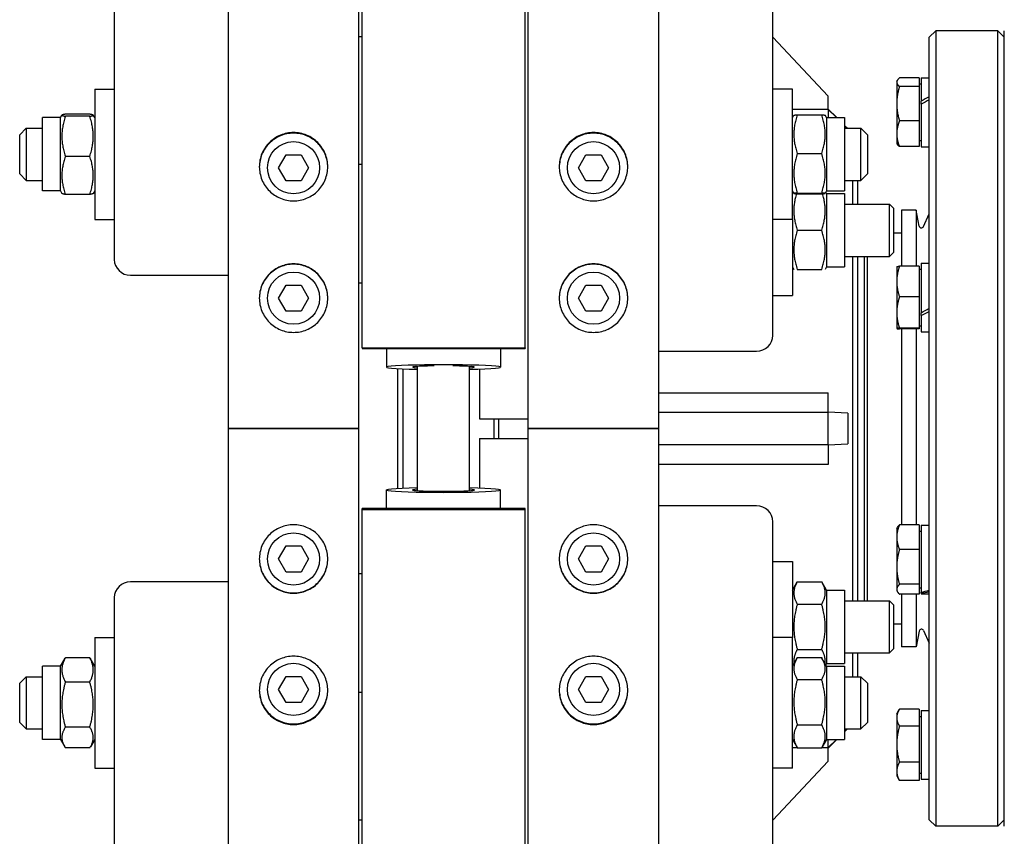
# Model space of a CAD drawing. Units: millimetres. Extents: x 777 to 10450, y 97 to 13620.
# Drawn here: x 2332 to 2622, y 10537 to 10778 of the extents above; entities that cross this region are included whole.
import ezdxf

# ---------------------------------------------------------------- set-up
doc = ezdxf.new("R2010")
doc.units = ezdxf.units.MM
doc.header["$LTSCALE"] = 50
doc.layers.add('Visible Edges(Hillmar_metric)', color=7, linetype='Continuous', lineweight=25)

msp = doc.modelspace()

# ---------------------------------------------------------------- linework, layer by layer
at = {"layer": 'Visible Edges(Hillmar_metric)'}
for p, q in [((2393.418, 10657.461), (2393.418, 11855.345)), ((2431.879, 10657.461), (2431.879, 11855.345)), ((2481.879, 10657.461), (2481.879, 11855.345)), ((2520.341, 10657.461), (2520.341, 11855.345)), ((2432.841, 10681.318), (2432.841, 11234.384)), ((2480.918, 10681.318), (2480.918, 11234.384)), ((2359.764, 10930.554), (2359.764, 10707.323)), ((2553.995, 10684.925), (2553.995, 10930.554)), ((2600.149, 10772.845), (2602.072, 10774.768)), ((2602.072, 10774.768), (2602.072, 10540.153)), ((2620.341, 10774.768), (2602.072, 10774.768)), ((2620.341, 10540.153), (2620.341, 10774.768)), ((2622.264, 10772.845), (2620.341, 10774.768)), ((2622.264, 10540.153), (2622.264, 10774.768)), ((2432.841, 10772.971), (2431.879, 10772.971)), ((2570.341, 10755.537), (2553.995, 10772.938)), ((2600.149, 10542.076), (2600.149, 10772.845)), ((2590.533, 10759.871), (2590.691, 10760.144)), ((2590.533, 10759.871), (2590.533, 10759.607)), ((2590.533, 10759.607), (2590.533, 10753.281)), ((2597.168, 10760.867), (2591.349, 10760.867)), ((2597.168, 10760.867), (2597.168, 10758.346)), ((2597.168, 10759.102), (2597.745, 10759.102)), ((2597.745, 10760.881), (2597.745, 10754.021)), ((2597.745, 10760.881), (2600.149, 10760.881)), ((2353.995, 10757.572), (2353.995, 10719.111)), ((2353.995, 10757.572), (2359.764, 10757.572)), ((2559.764, 10757.572), (2553.995, 10757.572)), ((2559.764, 10719.111), (2559.764, 10757.572)), ((2597.168, 10758.346), (2591.349, 10758.346)), ((2597.168, 10758.346), (2597.168, 10748.216)), ((2570.341, 10751.569), (2570.341, 10755.537)), ((2590.533, 10753.281), (2590.533, 10744.411)), ((2597.745, 10753.525), (2597.745, 10754.021)), ((2597.745, 10753.098), (2597.745, 10753.525)), ((2597.745, 10753.098), (2597.745, 10740.593)), ((2352.548, 10750.172), (2345.346, 10750.172)), ((2570.341, 10751.561), (2559.764, 10751.561)), ((2572.873, 10749.159), (2570.341, 10751.691)), ((2570.341, 10751.561), (2570.341, 10751.569)), ((2570.341, 10751.569), (2572.754, 10749.159)), ((2570.341, 10751.561), (2570.341, 10749.159)), ((2338.61, 10727.524), (2338.61, 10749.159)), ((2343.899, 10749.159), (2338.61, 10749.159)), ((2343.899, 10749.159), (2344.322, 10749.892)), ((2343.899, 10727.524), (2343.899, 10749.159)), ((2352.548, 10749.564), (2345.346, 10749.564)), ((2353.995, 10749.159), (2353.572, 10749.892)), ((2559.764, 10749.159), (2560.181, 10749.881)), ((2561.211, 10749.986), (2568.413, 10749.986)), ((2569.86, 10749.159), (2569.443, 10749.881)), ((2569.86, 10749.159), (2569.86, 10727.524)), ((2569.86, 10749.159), (2575.149, 10749.159)), ((2575.149, 10749.159), (2575.149, 10727.524)), ((2597.168, 10748.216), (2591.349, 10748.216)), ((2597.168, 10748.216), (2597.168, 10740.606)), ((2331.879, 10744.111), (2333.802, 10746.034)), ((2333.802, 10746.034), (2333.802, 10730.649)), ((2333.802, 10746.034), (2338.61, 10746.034)), ((2575.998, 10746.034), (2575.149, 10746.884)), ((2575.149, 10746.767), (2575.883, 10746.034)), ((2575.149, 10746.034), (2579.956, 10746.034)), ((2579.956, 10730.649), (2579.956, 10746.034)), ((2581.879, 10744.111), (2579.956, 10746.034)), ((2590.533, 10744.411), (2590.533, 10741.602)), ((2331.879, 10732.572), (2331.879, 10744.111)), ((2581.879, 10744.111), (2581.879, 10732.572)), ((2590.533, 10741.602), (2590.691, 10741.33)), ((2597.168, 10742.371), (2597.745, 10742.371)), ((2561.211, 10738.556), (2568.413, 10738.556)), ((2597.168, 10740.606), (2591.349, 10740.606)), ((2597.745, 10740.593), (2600.149, 10740.593)), ((2352.548, 10737.734), (2345.346, 10737.734)), ((2408.207, 10734.384), (2410.428, 10738.23)), ((2410.428, 10738.23), (2414.869, 10738.23)), ((2414.869, 10738.23), (2417.09, 10734.384)), ((2496.669, 10734.384), (2498.89, 10738.23)), ((2498.89, 10738.23), (2503.331, 10738.23)), ((2503.331, 10738.23), (2505.551, 10734.384)), ((2410.428, 10730.537), (2408.207, 10734.384)), ((2417.09, 10734.384), (2414.869, 10730.537)), ((2432.841, 10735.342), (2431.879, 10735.342)), ((2498.89, 10730.537), (2496.669, 10734.384)), ((2505.551, 10734.384), (2503.331, 10730.537)), ((2331.879, 10732.572), (2333.802, 10730.649)), ((2333.802, 10730.649), (2338.61, 10730.649)), ((2414.869, 10730.537), (2410.428, 10730.537)), ((2503.331, 10730.537), (2498.89, 10730.537)), ((2575.149, 10730.649), (2579.956, 10730.649)), ((2577.552, 10723.636), (2577.552, 10730.649)), ((2578.995, 10730.649), (2578.995, 10723.636)), ((2581.879, 10732.572), (2579.956, 10730.649)), ((2343.899, 10727.524), (2338.61, 10727.524)), ((2343.899, 10727.524), (2344.322, 10726.791)), ((2353.995, 10727.524), (2353.572, 10726.791)), ((2559.764, 10727.524), (2560.181, 10726.802)), ((2559.764, 10726.761), (2559.984, 10727.143)), ((2561.211, 10726.912), (2568.413, 10726.912)), ((2569.86, 10727.524), (2569.443, 10726.802)), ((2569.86, 10726.761), (2569.64, 10727.143)), ((2569.86, 10727.524), (2575.149, 10727.524)), ((2352.548, 10726.511), (2345.346, 10726.511)), ((2561.211, 10726.697), (2568.413, 10726.697)), ((2569.86, 10726.761), (2569.86, 10705.126)), ((2569.86, 10726.761), (2575.149, 10726.761)), ((2575.149, 10726.761), (2575.149, 10705.126)), ((2575.149, 10723.636), (2588.392, 10723.636)), ((2588.392, 10708.251), (2588.392, 10723.636)), ((2589.572, 10722.456), (2588.392, 10723.636)), ((2589.572, 10722.456), (2589.572, 10709.431)), ((2591.976, 10721.884), (2591.976, 10705.337)), ((2596.302, 10721.884), (2591.976, 10721.884)), ((2596.302, 10721.884), (2596.302, 10705.337)), ((2597.191, 10717.183), (2596.302, 10721.884)), ((2353.995, 10719.111), (2359.764, 10719.111)), ((2559.764, 10719.111), (2553.995, 10719.111)), ((2559.764, 10719.111), (2559.764, 10696.713)), ((2598.465, 10717.03), (2600.149, 10720.742)), ((2561.211, 10715.944), (2568.413, 10715.944)), ((2591.976, 10715.105), (2589.572, 10715.105)), ((2589.572, 10709.431), (2588.392, 10708.251)), ((2575.149, 10708.251), (2588.392, 10708.251)), ((2577.552, 10606.67), (2577.552, 10708.251)), ((2578.995, 10708.251), (2578.995, 10606.67)), ((2580.918, 10708.251), (2580.918, 10606.67)), ((2581.831, 10708.251), (2581.831, 10606.67)), ((2559.764, 10705.126), (2560.18, 10704.405)), ((2561.211, 10704.405), (2568.413, 10704.405)), ((2569.86, 10705.126), (2569.444, 10704.405)), ((2569.86, 10705.126), (2575.149, 10705.126)), ((2590.533, 10705.231), (2590.534, 10705.233)), ((2590.533, 10705.231), (2590.533, 10700.825)), ((2597.168, 10705.337), (2591.349, 10705.337)), ((2597.168, 10705.337), (2597.168, 10696.313)), ((2597.168, 10704.462), (2597.745, 10704.462)), ((2597.745, 10706.241), (2597.745, 10691.633)), ((2597.745, 10706.241), (2600.149, 10706.241)), ((2364.572, 10702.679), (2393.418, 10702.679)), ((2590.533, 10700.825), (2590.533, 10691.692)), ((2408.207, 10695.922), (2410.428, 10699.768)), ((2410.428, 10699.768), (2414.869, 10699.768)), ((2414.869, 10699.768), (2417.09, 10695.922)), ((2432.841, 10700.352), (2431.879, 10700.352)), ((2496.669, 10695.922), (2498.89, 10699.768)), ((2498.89, 10699.768), (2503.331, 10699.768)), ((2503.331, 10699.768), (2505.551, 10695.922)), ((2410.428, 10692.076), (2408.207, 10695.922)), ((2417.09, 10695.922), (2414.869, 10692.076)), ((2498.89, 10692.076), (2496.669, 10695.922)), ((2505.551, 10695.922), (2503.331, 10692.076)), ((2553.995, 10696.713), (2559.764, 10696.713)), ((2597.168, 10696.313), (2591.349, 10696.313)), ((2597.168, 10696.313), (2597.168, 10687.072)), ((2414.869, 10692.076), (2410.428, 10692.076)), ((2503.331, 10692.076), (2498.89, 10692.076)), ((2590.533, 10691.692), (2590.533, 10686.964)), ((2597.745, 10690.79), (2597.745, 10691.633)), ((2597.745, 10690.79), (2597.745, 10685.953)), ((2590.533, 10686.964), (2590.533, 10686.962)), ((2590.533, 10686.962), (2590.534, 10686.96)), ((2597.168, 10687.072), (2591.349, 10687.072)), ((2597.168, 10686.856), (2591.349, 10686.856)), ((2591.976, 10686.856), (2591.976, 10629.066)), ((2596.302, 10686.856), (2596.302, 10629.066)), ((2597.168, 10687.731), (2597.745, 10687.731)), ((2597.168, 10687.072), (2597.168, 10686.856)), ((2597.745, 10685.953), (2600.149, 10685.953)), ((2432.841, 10681.318), (2432.841, 10681.079)), ((2432.841, 10681.318), (2480.918, 10681.318)), ((2432.841, 10681.079), (2480.918, 10681.079)), ((2440.052, 10681.079), (2440.052, 10675.58)), ((2473.706, 10681.079), (2473.706, 10675.58)), ((2480.918, 10681.318), (2480.918, 10681.079)), ((2520.341, 10680.281), (2549.187, 10680.281)), ((2443.418, 10639.759), (2443.418, 10675.162)), ((2444.86, 10675.093), (2444.86, 10639.828)), ((2449.187, 10639.138), (2449.187, 10675.784)), ((2464.572, 10639.138), (2464.572, 10675.784)), ((2467.456, 10675.039), (2467.456, 10660.345)), ((2520.341, 10668.016), (2570.341, 10668.016)), ((2570.341, 10662.268), (2570.341, 10668.016)), ((2467.456, 10660.345), (2481.879, 10660.345)), ((2471.783, 10654.576), (2471.783, 10660.345)), ((2473.226, 10654.576), (2473.226, 10660.345)), ((2520.341, 10662.268), (2570.341, 10662.268)), ((2576.11, 10661.974), (2570.341, 10662.268)), ((2570.341, 10652.653), (2570.341, 10662.268)), ((2576.11, 10661.974), (2576.11, 10652.947)), ((2393.418, 9459.576), (2393.418, 10657.461)), ((2393.418, 10657.461), (2397.456, 10657.461)), ((2397.456, 10657.461), (2393.418, 10657.461)), ((2427.841, 10657.461), (2397.456, 10657.461)), ((2397.456, 10657.461), (2427.841, 10657.461)), ((2427.841, 10657.461), (2431.879, 10657.461)), ((2431.879, 10657.461), (2427.841, 10657.461)), ((2431.879, 9459.576), (2431.879, 10657.461)), ((2481.879, 9459.576), (2481.879, 10657.461)), ((2481.879, 10657.461), (2485.918, 10657.461)), ((2485.918, 10657.461), (2481.879, 10657.461)), ((2516.302, 10657.461), (2485.918, 10657.461)), ((2485.918, 10657.461), (2516.302, 10657.461)), ((2516.302, 10657.461), (2520.341, 10657.461)), ((2520.341, 10657.461), (2516.302, 10657.461)), ((2520.341, 9459.576), (2520.341, 10657.461)), ((2467.456, 10654.576), (2481.879, 10654.576)), ((2467.456, 10654.576), (2467.456, 10639.883)), ((2570.341, 10652.653), (2520.341, 10652.653)), ((2570.341, 10652.653), (2576.11, 10652.947)), ((2570.341, 10652.653), (2570.341, 10646.905)), ((2570.341, 10646.905), (2520.341, 10646.905)), ((2440.052, 10633.842), (2440.052, 10639.341)), ((2473.706, 10633.842), (2473.706, 10639.341)), ((2549.187, 10634.64), (2520.341, 10634.64)), ((2480.918, 10633.842), (2432.841, 10633.842)), ((2432.841, 10633.603), (2432.841, 10633.842)), ((2432.841, 10633.603), (2480.918, 10633.603)), ((2432.841, 10080.537), (2432.841, 10633.603)), ((2480.918, 10633.603), (2480.918, 10633.842)), ((2480.918, 10080.537), (2480.918, 10633.603)), ((2553.995, 10384.367), (2553.995, 10629.996)), ((2590.533, 10627.959), (2590.75, 10628.335)), ((2597.168, 10629.066), (2591.349, 10629.066)), ((2597.168, 10629.066), (2597.168, 10621.762)), ((2597.745, 10628.968), (2597.745, 10609.226)), ((2597.745, 10628.968), (2600.149, 10628.968)), ((2590.533, 10627.959), (2590.533, 10625.414)), ((2590.533, 10625.414), (2590.533, 10616.641)), ((2597.168, 10627.19), (2597.745, 10627.19)), ((2408.207, 10618.999), (2410.428, 10622.845)), ((2410.428, 10622.845), (2414.869, 10622.845)), ((2414.869, 10622.845), (2417.09, 10618.999)), ((2496.669, 10618.999), (2498.89, 10622.845)), ((2498.89, 10622.845), (2503.331, 10622.845)), ((2503.331, 10622.845), (2505.551, 10618.999)), ((2597.168, 10621.762), (2591.349, 10621.762)), ((2597.168, 10621.762), (2597.168, 10611.52)), ((2410.428, 10615.153), (2408.207, 10618.999)), ((2417.09, 10618.999), (2414.869, 10615.153)), ((2498.89, 10615.153), (2496.669, 10618.999)), ((2505.551, 10618.999), (2503.331, 10615.153)), ((2553.995, 10618.208), (2559.764, 10618.208)), ((2559.764, 10618.208), (2559.764, 10595.81)), ((2590.533, 10616.641), (2590.533, 10610.051)), ((2414.869, 10615.153), (2410.428, 10615.153)), ((2432.841, 10614.569), (2431.879, 10614.569)), ((2503.331, 10615.153), (2498.89, 10615.153)), ((2393.418, 10612.242), (2364.572, 10612.242)), ((2559.764, 10609.795), (2561.211, 10612.301)), ((2561.211, 10612.301), (2568.413, 10612.301)), ((2569.86, 10609.795), (2568.413, 10612.301)), ((2597.168, 10611.52), (2591.349, 10611.52)), ((2597.168, 10611.52), (2597.168, 10608.582)), ((2569.86, 10609.795), (2569.86, 10588.16)), ((2569.86, 10609.795), (2575.149, 10609.795)), ((2575.149, 10609.795), (2575.149, 10588.16)), ((2590.533, 10610.051), (2590.533, 10609.69)), ((2590.533, 10609.69), (2590.75, 10609.313)), ((2597.168, 10608.582), (2591.349, 10608.582)), ((2591.976, 10608.582), (2591.976, 10593.037)), ((2596.302, 10608.582), (2596.302, 10593.037)), ((2597.168, 10610.459), (2597.745, 10610.459)), ((2597.745, 10608.959), (2597.745, 10609.226)), ((2597.745, 10608.959), (2597.745, 10608.68)), ((2597.745, 10608.68), (2600.149, 10608.68)), ((2359.764, 10607.598), (2359.764, 10384.367)), ((2561.211, 10605.639), (2568.413, 10605.639)), ((2575.149, 10606.67), (2588.392, 10606.67)), ((2588.392, 10591.285), (2588.392, 10606.67)), ((2589.572, 10605.49), (2588.392, 10606.67)), ((2589.572, 10605.49), (2589.572, 10592.465)), ((2591.976, 10599.816), (2589.572, 10599.816)), ((2597.191, 10597.738), (2596.302, 10593.037)), ((2598.465, 10597.891), (2600.149, 10594.179)), ((2353.995, 10595.81), (2353.995, 10557.349)), ((2353.995, 10595.81), (2359.764, 10595.81)), ((2559.764, 10595.81), (2553.995, 10595.81)), ((2559.764, 10557.349), (2559.764, 10595.81)), ((2561.211, 10592.316), (2568.413, 10592.316)), ((2575.149, 10591.285), (2588.392, 10591.285)), ((2577.552, 10584.272), (2577.552, 10591.285)), ((2578.995, 10591.285), (2578.995, 10584.272)), ((2589.572, 10592.465), (2588.392, 10591.285)), ((2596.302, 10593.037), (2591.976, 10593.037)), ((2343.899, 10587.397), (2345.156, 10589.574)), ((2352.548, 10589.889), (2345.346, 10589.889)), ((2353.995, 10587.397), (2352.738, 10589.574)), ((2559.764, 10587.397), (2561.141, 10589.782)), ((2559.764, 10588.16), (2559.984, 10587.779)), ((2561.211, 10589.901), (2568.413, 10589.901)), ((2569.86, 10587.397), (2568.483, 10589.782)), ((2569.86, 10588.16), (2569.64, 10587.779)), ((2569.86, 10588.16), (2575.149, 10588.16)), ((2338.61, 10565.762), (2338.61, 10587.397)), ((2343.899, 10587.397), (2338.61, 10587.397)), ((2343.899, 10565.762), (2343.899, 10587.397)), ((2569.86, 10587.397), (2569.86, 10565.762)), ((2569.86, 10587.397), (2575.149, 10587.397)), ((2575.149, 10587.397), (2575.149, 10565.762)), ((2331.879, 10582.349), (2333.802, 10584.272)), ((2331.879, 10570.81), (2331.879, 10582.349)), ((2333.802, 10584.272), (2333.802, 10568.887)), ((2333.802, 10584.272), (2338.61, 10584.272)), ((2352.548, 10582.708), (2345.346, 10582.708)), ((2408.207, 10580.537), (2410.428, 10584.384)), ((2410.428, 10584.384), (2414.869, 10584.384)), ((2414.869, 10584.384), (2417.09, 10580.537)), ((2496.669, 10580.537), (2498.89, 10584.384)), ((2498.89, 10584.384), (2503.331, 10584.384)), ((2503.331, 10584.384), (2505.551, 10580.537)), ((2561.211, 10583.426), (2568.413, 10583.426)), ((2575.149, 10584.272), (2579.956, 10584.272)), ((2579.956, 10568.887), (2579.956, 10584.272)), ((2581.879, 10582.349), (2579.956, 10584.272)), ((2581.879, 10582.349), (2581.879, 10570.81)), ((2410.428, 10576.691), (2408.207, 10580.537)), ((2417.09, 10580.537), (2414.869, 10576.691)), ((2432.841, 10579.58), (2431.879, 10579.58)), ((2498.89, 10576.691), (2496.669, 10580.537)), ((2505.551, 10580.537), (2503.331, 10576.691)), ((2414.869, 10576.691), (2410.428, 10576.691)), ((2503.331, 10576.691), (2498.89, 10576.691)), ((2590.533, 10573.319), (2591.279, 10574.611)), ((2590.533, 10573.319), (2590.533, 10572.187)), ((2597.168, 10574.73), (2591.349, 10574.73)), ((2597.168, 10574.73), (2597.168, 10569.644)), ((2597.745, 10574.328), (2597.745, 10554.04)), ((2597.745, 10574.328), (2600.149, 10574.328)), ((2331.879, 10570.81), (2333.802, 10568.887)), ((2561.211, 10570.105), (2568.413, 10570.105)), ((2581.879, 10570.81), (2579.956, 10568.887)), ((2590.533, 10572.187), (2590.533, 10564.371)), ((2597.168, 10572.55), (2597.745, 10572.55)), ((2333.802, 10568.887), (2338.61, 10568.887)), ((2352.548, 10569.398), (2345.346, 10569.398)), ((2575.149, 10568.887), (2579.956, 10568.887)), ((2575.883, 10568.887), (2575.149, 10568.154)), ((2575.998, 10568.887), (2575.149, 10568.037)), ((2597.168, 10569.644), (2591.349, 10569.644)), ((2597.168, 10569.644), (2597.168, 10559.098)), ((2343.899, 10565.762), (2338.61, 10565.762)), ((2343.899, 10565.762), (2345.156, 10563.585)), ((2353.995, 10565.762), (2352.738, 10563.585)), ((2559.764, 10565.762), (2561.141, 10563.377)), ((2569.86, 10565.762), (2568.483, 10563.377)), ((2569.86, 10565.762), (2575.149, 10565.762)), ((2570.341, 10563.361), (2570.341, 10565.762)), ((2572.754, 10565.762), (2570.341, 10563.353)), ((2572.873, 10565.762), (2570.341, 10563.23)), ((2590.533, 10564.371), (2590.533, 10556.368)), ((2352.548, 10563.27), (2345.346, 10563.27)), ((2559.764, 10563.361), (2561.151, 10563.361)), ((2561.211, 10563.258), (2568.413, 10563.258)), ((2568.474, 10563.361), (2570.341, 10563.361)), ((2570.341, 10563.353), (2570.341, 10563.361)), ((2570.341, 10559.384), (2570.341, 10563.353)), ((2553.995, 10541.983), (2570.341, 10559.384)), ((2597.168, 10559.098), (2591.349, 10559.098)), ((2597.168, 10559.098), (2597.168, 10553.639)), ((2353.995, 10557.349), (2359.764, 10557.349)), ((2559.764, 10557.349), (2553.995, 10557.349)), ((2590.533, 10556.368), (2590.533, 10555.05)), ((2597.168, 10555.819), (2597.745, 10555.819)), ((2590.533, 10555.05), (2591.279, 10553.757)), ((2597.168, 10553.639), (2591.349, 10553.639)), ((2597.745, 10554.04), (2600.149, 10554.04)), ((2432.841, 10541.95), (2431.879, 10541.95)), ((2600.149, 10542.076), (2602.072, 10540.153)), ((2622.264, 10542.076), (2620.341, 10540.153)), ((2620.341, 10540.153), (2602.072, 10540.153))]:
    msp.add_line(p, q, dxfattribs=at)
for centre in [(2412.649, 10734.384), (2501.11, 10734.384), (2412.649, 10695.922), (2501.11, 10695.922), (2412.649, 10618.999), (2501.11, 10618.999), (2412.649, 10580.537), (2501.11, 10580.537)]:
    msp.add_circle(centre, 7.692, dxfattribs=at)
for centre, start, end in [((2597.852, 10717.308), 190.69805, 335.60037), ((2597.852, 10597.613), 24.39963, 169.30195)]:
    msp.add_arc(centre, 0.673, start, end, dxfattribs=at)
for centre, major_axis, ratio, start_param, end_param in [((2596.912, 10750.737), (-17.528, -9.915), 0.1224383, 4.45798, 4.5958331), ((2598.578, 10750.737), (-17.528, -9.915), 0.1224383, 4.5537051, 4.6906554), ((2364.572, 10707.323), (-4.808, 0), 0.9659258, 0, 1.5707963), ((2596.912, 10696.097), (-17.45, -9.399), 0.2187572, 1.5009223, 1.6387753), ((2598.578, 10696.097), (-17.45, -9.399), 0.2187572, 1.4061, 1.5430502), ((2549.187, 10684.925), (4.808, 0), 0.9659258, 4.712389, 6.2831853), ((2456.879, 10675.58), (-16.827, 0), 0.0413525, 2.0455764, 7.3792016), ((2456.879, 10675.58), (-9.135, 0), 0.0413525, 5.0206182, 6.8528066), ((2456.879, 10675.58), (9.135, 0), 0.0413525, 5.713564, 7.5457524), ((2456.879, 10639.341), (16.827, 0), 0.0413525, 2.0455764, 7.3792016), ((2456.879, 10639.341), (9.135, 0), 0.0413525, 2.5719713, 6.8528066), ((2549.187, 10629.996), (4.808, 0), 0.9659258, 0, 1.5707963), ((2364.572, 10607.598), (-4.808, 0), 0.9659258, 4.712389, 6.2831853), ((2596.912, 10618.824), (-17.44, -3.988), 0.5348257, 1.4965254, 1.6343784), ((2598.578, 10618.824), (-17.44, -3.988), 0.5348257, 1.4017031, 1.5386533)]:
    msp.add_ellipse(centre, major_axis=major_axis, ratio=ratio, start_param=start_param, end_param=end_param, dxfattribs=at)
for points, weights in [([(2591.349, 10760.867), (2590.533, 10760.192), (2590.533, 10759.607)], [1, 1.0379548493, 1]), ([(2590.533, 10759.607), (2590.533, 10759.022), (2591.349, 10758.346)], [1, 1.0379548493, 1]), ([(2591.349, 10758.346), (2590.533, 10755.632), (2590.533, 10753.281)], [1, 1.0379548493, 1]), ([(2590.533, 10753.281), (2590.533, 10750.93), (2591.349, 10748.216)], [1, 1.0379548493, 1]), ([(2345.346, 10750.172), (2343.423, 10749.868), (2345.346, 10749.564)], [1, 1.15470053838, 1]), ([(2352.548, 10749.564), (2354.471, 10749.868), (2352.548, 10750.172)], [1, 1.15470053838, 1]), ([(2345.346, 10749.564), (2343.423, 10743.649), (2345.346, 10737.734)], [1, 1.15470053838, 1]), ([(2352.548, 10737.734), (2354.471, 10743.649), (2352.548, 10749.564)], [1, 1.15470053838, 1]), ([(2561.211, 10749.986), (2559.288, 10744.271), (2561.211, 10738.556)], [1, 1.15470053838, 1]), ([(2560.181, 10749.881), (2560.209, 10749.93), (2561.211, 10749.986)], [1.07728034732, 1.07502465633, 1]), ([(2568.413, 10749.986), (2569.415, 10749.93), (2569.443, 10749.881)], [1, 1.07502465633, 1.07728034732]), ([(2568.413, 10738.556), (2570.336, 10744.271), (2568.413, 10749.986)], [1, 1.15470053838, 1]), ([(2591.349, 10748.216), (2590.533, 10746.177), (2590.533, 10744.411)], [1, 1.0379548493, 1]), ([(2590.533, 10744.411), (2590.533, 10742.645), (2591.349, 10740.606)], [1, 1.0379548493, 1]), ([(2591.349, 10740.606), (2590.887, 10740.989), (2590.691, 10741.33)], [1, 1.02112722258, 1.01873389155]), ([(2561.211, 10738.556), (2559.288, 10732.734), (2561.211, 10726.912)], [1, 1.15470053838, 1]), ([(2568.413, 10726.912), (2570.336, 10732.734), (2568.413, 10738.556)], [1, 1.15470053838, 1]), ([(2345.346, 10737.734), (2343.423, 10732.122), (2345.346, 10726.511)], [1, 1.15470053838, 1]), ([(2352.548, 10726.511), (2354.471, 10732.122), (2352.548, 10737.734)], [1, 1.15470053838, 1]), ([(2561.211, 10726.912), (2559.288, 10726.805), (2561.211, 10726.697)], [1, 1.15470053838, 1]), ([(2568.413, 10726.697), (2570.336, 10726.805), (2568.413, 10726.912)], [1, 1.15470053838, 1]), ([(2345.346, 10726.511), (2344.397, 10726.661), (2344.322, 10726.791)], [1, 1.07076119801, 1.07678898014]), ([(2353.572, 10726.791), (2353.496, 10726.661), (2352.548, 10726.511)], [1.07678898014, 1.07076119801, 1]), ([(2560.967, 10726.712), (2559.387, 10721.414), (2561.211, 10715.944)], [1.01726184369, 1.14552545447, 1]), ([(2568.413, 10715.944), (2570.237, 10721.414), (2568.657, 10726.712)], [1, 1.14552545447, 1.01726184369]), ([(2561.211, 10715.944), (2559.288, 10710.174), (2561.211, 10704.405)], [1, 1.15470053838, 1]), ([(2568.413, 10704.405), (2570.336, 10710.174), (2568.413, 10715.944)], [1, 1.15470053838, 1]), ([(2591.349, 10705.337), (2590.533, 10702.919), (2590.533, 10700.825)], [1, 1.0379548493, 1]), ([(2590.534, 10705.233), (2590.562, 10705.282), (2591.349, 10705.337)], [1.00269137155, 1.03655773596, 1]), ([(2590.533, 10700.825), (2590.533, 10698.731), (2591.349, 10696.313)], [1, 1.0379548493, 1]), ([(2591.349, 10696.313), (2590.533, 10693.837), (2590.533, 10691.692)], [1, 1.0379548493, 1]), ([(2590.533, 10691.692), (2590.533, 10689.548), (2591.349, 10687.072)], [1, 1.0379548493, 1]), ([(2591.349, 10687.072), (2590.533, 10687.014), (2590.533, 10686.964)], [1, 1.0379548493, 1]), ([(2590.533, 10686.964), (2590.533, 10686.914), (2591.349, 10686.856)], [1, 1.0379548493, 1]), ([(2591.349, 10629.066), (2590.533, 10627.109), (2590.533, 10625.414)], [1, 1.0379548493, 1]), ([(2590.75, 10628.335), (2590.951, 10628.682), (2591.349, 10629.066)], [1.01894422644, 1.01818368884, 1]), ([(2590.533, 10625.414), (2590.533, 10623.719), (2591.349, 10621.762)], [1, 1.0379548493, 1]), ([(2591.349, 10621.762), (2590.533, 10619.018), (2590.533, 10616.641)], [1, 1.0379548493, 1]), ([(2590.533, 10616.641), (2590.533, 10614.264), (2591.349, 10611.52)], [1, 1.0379548493, 1]), ([(2561.211, 10612.301), (2559.288, 10608.97), (2561.211, 10605.639)], [1, 1.15470053838, 1]), ([(2568.413, 10605.639), (2570.336, 10608.97), (2568.413, 10612.301)], [1, 1.15470053838, 1]), ([(2591.349, 10611.52), (2590.533, 10610.733), (2590.533, 10610.051)], [1, 1.0379548493, 1]), ([(2590.533, 10610.051), (2590.533, 10609.369), (2591.349, 10608.582)], [1, 1.0379548493, 1]), ([(2561.211, 10605.639), (2559.288, 10598.977), (2561.211, 10592.316)], [1, 1.15470053838, 1]), ([(2568.413, 10592.316), (2570.336, 10598.977), (2568.413, 10605.639)], [1, 1.15470053838, 1]), ([(2561.211, 10592.316), (2559.949, 10590.129), (2560.239, 10588.219)], [1, 1.09642055198, 1.07264859602]), ([(2569.385, 10588.219), (2569.676, 10590.129), (2568.413, 10592.316)], [1.07264859602, 1.09642055198, 1]), ([(2345.346, 10589.889), (2343.423, 10586.299), (2345.346, 10582.708)], [1, 1.15470053838, 1]), ([(2345.156, 10589.574), (2345.246, 10589.73), (2345.346, 10589.889)], [1.01340146673, 1.0070192157, 1]), ([(2352.548, 10589.889), (2352.648, 10589.73), (2352.738, 10589.574)], [1, 1.0070192157, 1.01340146673]), ([(2352.548, 10582.708), (2354.471, 10586.299), (2352.548, 10589.889)], [1, 1.15470053838, 1]), ([(2561.211, 10589.901), (2559.288, 10586.664), (2561.211, 10583.426)], [1, 1.15470053838, 1]), ([(2568.413, 10583.426), (2570.336, 10586.664), (2568.413, 10589.901)], [1, 1.15470053838, 1]), ([(2345.346, 10582.708), (2343.423, 10576.053), (2345.346, 10569.398)], [1, 1.15470053838, 1]), ([(2352.548, 10569.398), (2354.471, 10576.053), (2352.548, 10582.708)], [1, 1.15470053838, 1]), ([(2561.211, 10583.426), (2559.288, 10576.766), (2561.211, 10570.105)], [1, 1.15470053838, 1]), ([(2568.413, 10570.105), (2570.336, 10576.766), (2568.413, 10583.426)], [1, 1.15470053838, 1]), ([(2591.349, 10574.73), (2590.533, 10573.367), (2590.533, 10572.187)], [1, 1.0379548493, 1]), ([(2561.211, 10570.105), (2559.288, 10566.681), (2561.211, 10563.258)], [1, 1.15470053838, 1]), ([(2568.413, 10563.258), (2570.336, 10566.681), (2568.413, 10570.105)], [1, 1.15470053838, 1]), ([(2590.533, 10572.187), (2590.533, 10571.007), (2591.349, 10569.644)], [1, 1.0379548493, 1]), ([(2345.346, 10569.398), (2343.423, 10566.334), (2345.346, 10563.27)], [1, 1.15470053838, 1]), ([(2352.548, 10563.27), (2354.471, 10566.334), (2352.548, 10569.398)], [1, 1.15470053838, 1]), ([(2591.349, 10569.644), (2590.533, 10566.818), (2590.533, 10564.371)], [1, 1.0379548493, 1]), ([(2590.533, 10564.371), (2590.533, 10561.924), (2591.349, 10559.098)], [1, 1.0379548493, 1]), ([(2561.211, 10563.258), (2561.175, 10563.318), (2561.141, 10563.377)], [1, 1.00248721534, 1.00489445371]), ([(2568.483, 10563.377), (2568.449, 10563.318), (2568.413, 10563.258)], [1.00489445371, 1.00248721534, 1]), ([(2591.349, 10559.098), (2590.533, 10557.635), (2590.533, 10556.368)], [1, 1.0379548493, 1]), ([(2590.533, 10556.368), (2590.533, 10555.102), (2591.349, 10553.639)], [1, 1.0379548493, 1]), ([(2591.349, 10553.639), (2591.313, 10553.698), (2591.279, 10553.757)], [1, 1.0016041129, 1.00307263426])]:
    msp.add_rational_spline(points, weights, degree=2, dxfattribs=at)
for points, knots in [([(2412.649, 10744.757), (2413.916, 10744.757), (2415.269, 10744.504), (2417.756, 10743.476), (2418.891, 10742.701), (2420.684, 10740.913), (2421.461, 10739.78), (2422.491, 10737.298), (2422.745, 10735.949), (2422.745, 10733.419), (2422.491, 10732.069), (2421.461, 10729.587), (2420.684, 10728.453), (2418.891, 10726.663), (2417.756, 10725.888), (2415.269, 10724.859), (2413.916, 10724.606), (2411.381, 10724.606), (2410.029, 10724.859), (2407.541, 10725.888), (2406.406, 10726.663), (2404.613, 10728.453), (2403.836, 10729.587), (2402.806, 10732.069), (2402.552, 10733.419), (2402.552, 10735.949), (2402.806, 10737.298), (2403.836, 10739.78), (2404.613, 10740.913), (2406.406, 10742.701), (2407.541, 10743.476), (2410.029, 10744.504), (2411.381, 10744.757), (2412.649, 10744.757)], [0, 0, 0, 0, 0.395523, 0.395523, 0.791046, 0.791046, 1.1865687, 1.1865687, 1.5820913, 1.5820913, 1.9776147, 1.9776147, 2.3731382, 2.3731382, 2.7686612, 2.7686612, 3.1641843, 3.1641843, 3.5597073, 3.5597073, 3.9552304, 3.9552304, 4.3507538, 4.3507538, 4.7462772, 4.7462772, 5.1417999, 5.1417999, 5.5373226, 5.5373226, 5.9328456, 5.9328456, 6.3283686, 6.3283686, 6.3283686, 6.3283686]), ([(2412.649, 10744.57), (2411.381, 10744.57), (2410.029, 10744.318), (2407.541, 10743.29), (2406.406, 10742.515), (2404.613, 10740.727), (2403.836, 10739.594), (2402.818, 10737.143), (2402.565, 10735.829), (2402.553, 10734.591)], [0, 0, 0, 0, 0.395523, 0.395523, 0.791046, 0.791046, 1.1865687, 1.1865687, 1.572407, 1.572407, 1.572407, 1.572407]), ([(2422.744, 10734.591), (2422.732, 10735.829), (2422.479, 10737.143), (2421.461, 10739.594), (2420.684, 10740.727), (2418.891, 10742.515), (2417.756, 10743.29), (2415.269, 10744.318), (2413.916, 10744.57), (2412.649, 10744.57)], [4.7559617, 4.7559617, 4.7559617, 4.7559617, 5.1418, 5.1418, 5.5373227, 5.5373227, 5.9328457, 5.9328457, 6.3283687, 6.3283687, 6.3283687, 6.3283687]), ([(2501.11, 10744.757), (2502.378, 10744.757), (2503.73, 10744.504), (2506.218, 10743.476), (2507.353, 10742.701), (2509.146, 10740.913), (2509.923, 10739.78), (2510.953, 10737.298), (2511.206, 10735.949), (2511.206, 10733.419), (2510.953, 10732.069), (2509.923, 10729.587), (2509.146, 10728.453), (2507.353, 10726.663), (2506.218, 10725.888), (2503.73, 10724.859), (2502.378, 10724.606), (2499.842, 10724.606), (2498.49, 10724.859), (2496.003, 10725.888), (2494.868, 10726.663), (2493.075, 10728.453), (2492.298, 10729.587), (2491.267, 10732.069), (2491.014, 10733.419), (2491.014, 10735.949), (2491.267, 10737.298), (2492.298, 10739.78), (2493.075, 10740.913), (2494.868, 10742.701), (2496.003, 10743.476), (2498.49, 10744.504), (2499.842, 10744.757), (2501.11, 10744.757)], [0, 0, 0, 0, 0.395523, 0.395523, 0.791046, 0.791046, 1.1865687, 1.1865687, 1.5820913, 1.5820913, 1.9776147, 1.9776147, 2.3731382, 2.3731382, 2.7686612, 2.7686612, 3.1641843, 3.1641843, 3.5597073, 3.5597073, 3.9552304, 3.9552304, 4.3507538, 4.3507538, 4.7462772, 4.7462772, 5.1417999, 5.1417999, 5.5373226, 5.5373226, 5.9328456, 5.9328456, 6.3283686, 6.3283686, 6.3283686, 6.3283686]), ([(2501.11, 10744.57), (2499.842, 10744.57), (2498.49, 10744.318), (2496.003, 10743.29), (2494.868, 10742.515), (2493.075, 10740.727), (2492.298, 10739.594), (2491.28, 10737.143), (2491.027, 10735.829), (2491.014, 10734.591)], [0, 0, 0, 0, 0.395523, 0.395523, 0.791046, 0.791046, 1.1865687, 1.1865687, 1.572407, 1.572407, 1.572407, 1.572407]), ([(2511.206, 10734.591), (2511.194, 10735.829), (2510.94, 10737.143), (2509.923, 10739.594), (2509.146, 10740.727), (2507.353, 10742.515), (2506.218, 10743.29), (2503.73, 10744.318), (2502.378, 10744.57), (2501.11, 10744.57)], [4.7559617, 4.7559617, 4.7559617, 4.7559617, 5.1418, 5.1418, 5.5373227, 5.5373227, 5.9328457, 5.9328457, 6.3283687, 6.3283687, 6.3283687, 6.3283687]), ([(2412.649, 10706.012), (2413.916, 10706.012), (2415.269, 10705.759), (2417.756, 10704.729), (2418.891, 10703.953), (2420.684, 10702.161), (2421.461, 10701.027), (2422.491, 10698.541), (2422.745, 10697.189), (2422.745, 10694.655), (2422.491, 10693.304), (2421.461, 10690.817), (2420.684, 10689.682), (2418.891, 10687.89), (2417.756, 10687.113), (2415.269, 10686.083), (2413.916, 10685.83), (2411.381, 10685.83), (2410.029, 10686.083), (2407.541, 10687.113), (2406.406, 10687.89), (2404.613, 10689.682), (2403.836, 10690.817), (2402.806, 10693.304), (2402.552, 10694.655), (2402.552, 10697.189), (2402.806, 10698.541), (2403.836, 10701.027), (2404.613, 10702.161), (2406.406, 10703.953), (2407.541, 10704.729), (2410.029, 10705.759), (2411.381, 10706.012), (2412.649, 10706.012)], [0, 0, 0, 0, 0.395523, 0.395523, 0.791046, 0.791046, 1.1865687, 1.1865687, 1.5820913, 1.5820913, 1.9776147, 1.9776147, 2.3731382, 2.3731382, 2.7686612, 2.7686612, 3.1641843, 3.1641843, 3.5597073, 3.5597073, 3.9552304, 3.9552304, 4.3507538, 4.3507538, 4.7462772, 4.7462772, 5.1417999, 5.1417999, 5.5373226, 5.5373226, 5.9328456, 5.9328456, 6.3283686, 6.3283686, 6.3283686, 6.3283686]), ([(2412.649, 10705.919), (2411.381, 10705.919), (2410.029, 10705.666), (2407.541, 10704.636), (2406.406, 10703.86), (2404.613, 10702.068), (2403.836, 10700.934), (2402.812, 10698.463), (2402.559, 10697.129), (2402.553, 10695.876)], [0, 0, 0, 0, 0.395523, 0.395523, 0.791046, 0.791046, 1.1865687, 1.1865687, 1.5772504, 1.5772504, 1.5772504, 1.5772504]), ([(2422.745, 10695.876), (2422.739, 10697.129), (2422.485, 10698.463), (2421.461, 10700.934), (2420.684, 10702.068), (2418.891, 10703.86), (2417.756, 10704.636), (2415.269, 10705.666), (2413.916, 10705.919), (2412.649, 10705.919)], [4.7511184, 4.7511184, 4.7511184, 4.7511184, 5.1418, 5.1418, 5.5373227, 5.5373227, 5.9328457, 5.9328457, 6.3283687, 6.3283687, 6.3283687, 6.3283687]), ([(2501.11, 10706.012), (2502.378, 10706.012), (2503.73, 10705.759), (2506.218, 10704.729), (2507.353, 10703.953), (2509.146, 10702.161), (2509.923, 10701.027), (2510.953, 10698.541), (2511.206, 10697.189), (2511.206, 10694.655), (2510.953, 10693.304), (2509.923, 10690.817), (2509.146, 10689.682), (2507.353, 10687.89), (2506.218, 10687.113), (2503.73, 10686.083), (2502.378, 10685.83), (2499.842, 10685.83), (2498.49, 10686.083), (2496.003, 10687.113), (2494.868, 10687.89), (2493.075, 10689.682), (2492.298, 10690.817), (2491.267, 10693.304), (2491.014, 10694.655), (2491.014, 10697.189), (2491.267, 10698.541), (2492.298, 10701.027), (2493.075, 10702.161), (2494.868, 10703.953), (2496.003, 10704.729), (2498.49, 10705.759), (2499.842, 10706.012), (2501.11, 10706.012)], [0, 0, 0, 0, 0.395523, 0.395523, 0.791046, 0.791046, 1.1865687, 1.1865687, 1.5820913, 1.5820913, 1.9776147, 1.9776147, 2.3731382, 2.3731382, 2.7686612, 2.7686612, 3.1641843, 3.1641843, 3.5597073, 3.5597073, 3.9552304, 3.9552304, 4.3507538, 4.3507538, 4.7462772, 4.7462772, 5.1417999, 5.1417999, 5.5373226, 5.5373226, 5.9328456, 5.9328456, 6.3283686, 6.3283686, 6.3283686, 6.3283686]), ([(2501.11, 10705.919), (2499.842, 10705.919), (2498.49, 10705.666), (2496.003, 10704.636), (2494.868, 10703.86), (2493.075, 10702.068), (2492.298, 10700.934), (2491.274, 10698.463), (2491.02, 10697.129), (2491.014, 10695.876)], [0, 0, 0, 0, 0.395523, 0.395523, 0.791046, 0.791046, 1.1865687, 1.1865687, 1.5772504, 1.5772504, 1.5772504, 1.5772504]), ([(2511.206, 10695.876), (2511.2, 10697.129), (2510.947, 10698.463), (2509.923, 10700.934), (2509.146, 10702.068), (2507.353, 10703.86), (2506.218, 10704.636), (2503.73, 10705.666), (2502.378, 10705.919), (2501.11, 10705.919)], [4.7511184, 4.7511184, 4.7511184, 4.7511184, 5.1418, 5.1418, 5.5373227, 5.5373227, 5.9328457, 5.9328457, 6.3283687, 6.3283687, 6.3283687, 6.3283687]), ([(2412.649, 10608.909), (2411.381, 10608.909), (2410.029, 10609.162), (2407.541, 10610.192), (2406.406, 10610.968), (2404.613, 10612.76), (2403.836, 10613.894), (2402.806, 10616.38), (2402.552, 10617.732), (2402.552, 10620.266), (2402.806, 10621.617), (2403.836, 10624.104), (2404.613, 10625.239), (2406.406, 10627.031), (2407.541, 10627.808), (2410.029, 10628.838), (2411.381, 10629.091), (2413.916, 10629.091), (2415.269, 10628.838), (2417.756, 10627.808), (2418.891, 10627.031), (2420.684, 10625.239), (2421.461, 10624.104), (2422.491, 10621.617), (2422.745, 10620.266), (2422.745, 10617.732), (2422.491, 10616.38), (2421.461, 10613.894), (2420.684, 10612.76), (2418.891, 10610.968), (2417.756, 10610.192), (2415.269, 10609.162), (2413.916, 10608.909), (2412.649, 10608.909)], [0, 0, 0, 0, 0.395523, 0.395523, 0.791046, 0.791046, 1.1865687, 1.1865687, 1.5820913, 1.5820913, 1.9776147, 1.9776147, 2.3731382, 2.3731382, 2.7686612, 2.7686612, 3.1641843, 3.1641843, 3.5597073, 3.5597073, 3.9552304, 3.9552304, 4.3507538, 4.3507538, 4.7462772, 4.7462772, 5.1417999, 5.1417999, 5.5373226, 5.5373226, 5.9328456, 5.9328456, 6.3283686, 6.3283686, 6.3283686, 6.3283686]), ([(2501.11, 10608.909), (2499.842, 10608.909), (2498.49, 10609.162), (2496.003, 10610.192), (2494.868, 10610.968), (2493.075, 10612.76), (2492.298, 10613.894), (2491.267, 10616.38), (2491.014, 10617.732), (2491.014, 10620.266), (2491.267, 10621.617), (2492.298, 10624.104), (2493.075, 10625.239), (2494.868, 10627.031), (2496.003, 10627.808), (2498.49, 10628.838), (2499.842, 10629.091), (2502.378, 10629.091), (2503.73, 10628.838), (2506.218, 10627.808), (2507.353, 10627.031), (2509.146, 10625.239), (2509.923, 10624.104), (2510.953, 10621.617), (2511.206, 10620.266), (2511.206, 10617.732), (2510.953, 10616.38), (2509.923, 10613.894), (2509.146, 10612.76), (2507.353, 10610.968), (2506.218, 10610.192), (2503.73, 10609.162), (2502.378, 10608.909), (2501.11, 10608.909)], [0, 0, 0, 0, 0.395523, 0.395523, 0.791046, 0.791046, 1.1865687, 1.1865687, 1.5820913, 1.5820913, 1.9776147, 1.9776147, 2.3731382, 2.3731382, 2.7686612, 2.7686612, 3.1641843, 3.1641843, 3.5597073, 3.5597073, 3.9552304, 3.9552304, 4.3507538, 4.3507538, 4.7462772, 4.7462772, 5.1417999, 5.1417999, 5.5373226, 5.5373226, 5.9328456, 5.9328456, 6.3283686, 6.3283686, 6.3283686, 6.3283686]), ([(2402.553, 10619.045), (2402.559, 10617.792), (2402.812, 10616.458), (2403.836, 10613.988), (2404.613, 10612.853), (2406.406, 10611.062), (2407.541, 10610.285), (2410.029, 10609.256), (2411.381, 10609.002), (2412.649, 10609.002)], [4.7511184, 4.7511184, 4.7511184, 4.7511184, 5.1418, 5.1418, 5.5373227, 5.5373227, 5.9328457, 5.9328457, 6.3283687, 6.3283687, 6.3283687, 6.3283687]), ([(2412.649, 10609.002), (2413.916, 10609.002), (2415.269, 10609.256), (2417.756, 10610.285), (2418.891, 10611.062), (2420.684, 10612.853), (2421.461, 10613.988), (2422.485, 10616.458), (2422.739, 10617.792), (2422.745, 10619.045)], [0, 0, 0, 0, 0.395523, 0.395523, 0.791046, 0.791046, 1.1865687, 1.1865687, 1.5772504, 1.5772504, 1.5772504, 1.5772504]), ([(2491.014, 10619.045), (2491.02, 10617.792), (2491.274, 10616.458), (2492.298, 10613.988), (2493.075, 10612.853), (2494.868, 10611.062), (2496.003, 10610.285), (2498.49, 10609.256), (2499.842, 10609.002), (2501.11, 10609.002)], [4.7511184, 4.7511184, 4.7511184, 4.7511184, 5.1418, 5.1418, 5.5373227, 5.5373227, 5.9328457, 5.9328457, 6.3283687, 6.3283687, 6.3283687, 6.3283687]), ([(2501.11, 10609.002), (2502.378, 10609.002), (2503.73, 10609.256), (2506.218, 10610.285), (2507.353, 10611.062), (2509.146, 10612.853), (2509.923, 10613.988), (2510.947, 10616.458), (2511.2, 10617.792), (2511.206, 10619.045)], [0, 0, 0, 0, 0.395523, 0.395523, 0.791046, 0.791046, 1.1865687, 1.1865687, 1.5772504, 1.5772504, 1.5772504, 1.5772504]), ([(2412.649, 10570.165), (2411.381, 10570.165), (2410.029, 10570.417), (2407.541, 10571.445), (2406.406, 10572.22), (2404.613, 10574.008), (2403.836, 10575.141), (2402.806, 10577.623), (2402.552, 10578.972), (2402.552, 10581.502), (2402.806, 10582.852), (2403.836, 10585.335), (2404.613, 10586.468), (2406.406, 10588.258), (2407.541, 10589.033), (2410.029, 10590.062), (2411.381, 10590.315), (2413.916, 10590.315), (2415.269, 10590.062), (2417.756, 10589.033), (2418.891, 10588.258), (2420.684, 10586.468), (2421.461, 10585.335), (2422.491, 10582.852), (2422.745, 10581.502), (2422.745, 10578.972), (2422.491, 10577.623), (2421.461, 10575.141), (2420.684, 10574.008), (2418.891, 10572.22), (2417.756, 10571.445), (2415.269, 10570.417), (2413.916, 10570.165), (2412.649, 10570.165)], [0, 0, 0, 0, 0.395523, 0.395523, 0.791046, 0.791046, 1.1865687, 1.1865687, 1.5820913, 1.5820913, 1.9776147, 1.9776147, 2.3731382, 2.3731382, 2.7686612, 2.7686612, 3.1641843, 3.1641843, 3.5597073, 3.5597073, 3.9552304, 3.9552304, 4.3507538, 4.3507538, 4.7462772, 4.7462772, 5.1417999, 5.1417999, 5.5373226, 5.5373226, 5.9328456, 5.9328456, 6.3283686, 6.3283686, 6.3283686, 6.3283686]), ([(2501.11, 10570.165), (2499.842, 10570.165), (2498.49, 10570.417), (2496.003, 10571.445), (2494.868, 10572.22), (2493.075, 10574.008), (2492.298, 10575.141), (2491.267, 10577.623), (2491.014, 10578.972), (2491.014, 10581.502), (2491.267, 10582.852), (2492.298, 10585.335), (2493.075, 10586.468), (2494.868, 10588.258), (2496.003, 10589.033), (2498.49, 10590.062), (2499.842, 10590.315), (2502.378, 10590.315), (2503.73, 10590.062), (2506.218, 10589.033), (2507.353, 10588.258), (2509.146, 10586.468), (2509.923, 10585.335), (2510.953, 10582.852), (2511.206, 10581.502), (2511.206, 10578.972), (2510.953, 10577.623), (2509.923, 10575.141), (2509.146, 10574.008), (2507.353, 10572.22), (2506.218, 10571.445), (2503.73, 10570.417), (2502.378, 10570.165), (2501.11, 10570.165)], [0, 0, 0, 0, 0.395523, 0.395523, 0.791046, 0.791046, 1.1865687, 1.1865687, 1.5820913, 1.5820913, 1.9776147, 1.9776147, 2.3731382, 2.3731382, 2.7686612, 2.7686612, 3.1641843, 3.1641843, 3.5597073, 3.5597073, 3.9552304, 3.9552304, 4.3507538, 4.3507538, 4.7462772, 4.7462772, 5.1417999, 5.1417999, 5.5373226, 5.5373226, 5.9328456, 5.9328456, 6.3283686, 6.3283686, 6.3283686, 6.3283686]), ([(2402.553, 10580.33), (2402.565, 10579.092), (2402.818, 10577.779), (2403.836, 10575.327), (2404.613, 10574.195), (2406.406, 10572.406), (2407.541, 10571.631), (2410.029, 10570.603), (2411.381, 10570.351), (2412.649, 10570.351)], [4.7559617, 4.7559617, 4.7559617, 4.7559617, 5.1418, 5.1418, 5.5373227, 5.5373227, 5.9328457, 5.9328457, 6.3283687, 6.3283687, 6.3283687, 6.3283687]), ([(2412.649, 10570.351), (2413.916, 10570.351), (2415.269, 10570.603), (2417.756, 10571.631), (2418.891, 10572.406), (2420.684, 10574.195), (2421.461, 10575.327), (2422.479, 10577.779), (2422.732, 10579.092), (2422.744, 10580.33)], [0, 0, 0, 0, 0.395523, 0.395523, 0.791046, 0.791046, 1.1865687, 1.1865687, 1.572407, 1.572407, 1.572407, 1.572407]), ([(2491.014, 10580.33), (2491.027, 10579.092), (2491.28, 10577.779), (2492.298, 10575.327), (2493.075, 10574.195), (2494.868, 10572.406), (2496.003, 10571.631), (2498.49, 10570.603), (2499.842, 10570.351), (2501.11, 10570.351)], [4.7559617, 4.7559617, 4.7559617, 4.7559617, 5.1418, 5.1418, 5.5373227, 5.5373227, 5.9328457, 5.9328457, 6.3283687, 6.3283687, 6.3283687, 6.3283687]), ([(2501.11, 10570.351), (2502.378, 10570.351), (2503.73, 10570.603), (2506.218, 10571.631), (2507.353, 10572.406), (2509.146, 10574.195), (2509.923, 10575.327), (2510.94, 10577.779), (2511.194, 10579.092), (2511.206, 10580.33)], [0, 0, 0, 0, 0.395523, 0.395523, 0.791046, 0.791046, 1.1865687, 1.1865687, 1.572407, 1.572407, 1.572407, 1.572407])]:
    msp.add_open_spline(points, degree=3, knots=knots, dxfattribs=at)

doc.saveas('drawing.dxf')
